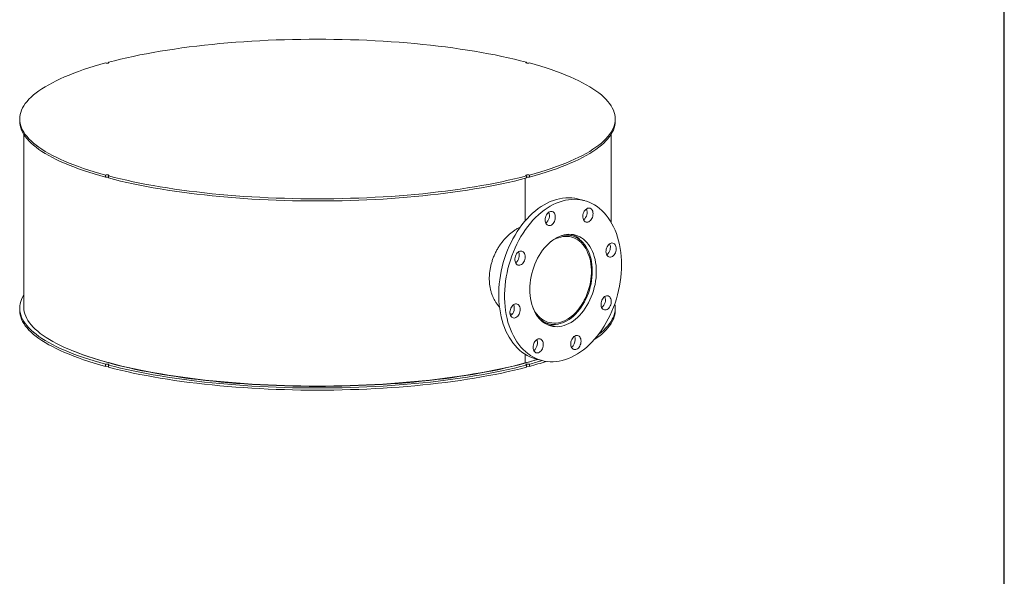
# Model space of a CAD drawing. Units: inches. Extents: x 0.5 to 10.5, y 0.5 to 7.9.
# Drawn here: x 6.8 to 10.5, y 2.6 to 4.7 of the extents above; entities that cross this region are included whole.
import ezdxf

# ---------------------------------------------------------------- set-up
doc = ezdxf.new("R2010")
doc.units = ezdxf.units.IN
doc.header["$MEASUREMENT"] = 0
doc.layers.add('FORMAT', color=7, linetype='Continuous')

msp = doc.modelspace()

# ---------------------------------------------------------------- linework, layer by layer
at = {"color": 7, "linetype": 'Continuous', "lineweight": 15}
for p, q in [((7.114788, 4.544027), (7.114788, 4.541078)), ((8.694691, 4.541078), (8.694691, 4.544027)), ((6.779739, 4.329431), (6.779739, 4.321332)), ((9.029739, 4.321332), (9.029739, 4.329431)), ((6.795364, 4.271273), (6.795364, 3.618138)), ((9.014114, 3.940196), (9.014114, 4.271273)), ((7.103739, 4.117794), (7.103739, 4.109695)), ((7.114788, 4.109464), (7.112336, 4.110132)), ((7.114788, 4.106735), (7.114788, 4.114834)), ((8.689186, 4.10529), (8.689186, 3.944305)), ((8.694691, 4.114834), (8.694691, 4.106735)), ((8.694691, 4.109464), (8.697143, 4.110132)), ((8.70574, 4.109695), (8.70574, 4.117794)), ((8.913687, 4.021352), (8.89159, 4.027272)), ((8.866247, 3.888477), (8.847512, 3.893496)), ((6.779739, 3.614947), (6.779739, 3.606848)), ((9.029739, 3.606848), (9.029739, 3.614947)), ((8.632312, 3.595278), (8.641131, 3.592915)), ((8.637978, 3.589786), (8.63344, 3.591235)), ((8.758555, 3.561456), (8.77729, 3.556437)), ((8.864138, 3.468907), (8.869255, 3.471294)), ((8.689186, 3.441409), (8.689186, 3.407976)), ((8.72985, 3.423562), (8.751947, 3.417642)), ((7.103739, 3.40331), (7.103739, 3.395211)), ((7.114788, 3.392251), (7.114788, 3.40035)), ((8.694691, 3.40035), (8.694691, 3.392251)), ((8.70574, 3.395211), (8.70574, 3.40331))]:
    msp.add_line(p, q, dxfattribs=at)
at = {"color": 7, "linetype": 'Continuous', "lineweight": 15, "flags": 128}
for points in [[(7.114788, 4.544027), (7.137359, 4.549828), (7.160524, 4.555457), (7.184264, 4.560913), (7.208561, 4.566189), (7.233396, 4.571282), (7.25875, 4.576189), (7.284603, 4.580904), (7.310936, 4.585425), (7.337727, 4.589749), (7.364957, 4.593871), (7.392604, 4.597789), (7.420646, 4.601499), (7.449063, 4.604999), (7.477832, 4.608287), (7.506931, 4.611358), (7.536337, 4.614212), (7.566029, 4.616846), (7.595982, 4.619257), (7.626173, 4.621445), (7.65658, 4.623406), (7.687179, 4.625141), (7.717946, 4.626647), (7.748857, 4.627923), (7.779889, 4.628969), (7.811017, 4.629783), (7.842217, 4.630365), (7.873466, 4.630714), (7.904739, 4.630831), (7.936013, 4.630714), (7.967262, 4.630365), (7.998462, 4.629783), (8.02959, 4.628969), (8.060622, 4.627923), (8.091533, 4.626647), (8.1223, 4.625141), (8.152899, 4.623406), (8.183306, 4.621445), (8.213497, 4.619257), (8.24345, 4.616846), (8.273141, 4.614212), (8.302548, 4.611358), (8.331647, 4.608287), (8.360416, 4.604999), (8.388833, 4.601499), (8.416875, 4.597789), (8.444522, 4.593871), (8.471752, 4.589749), (8.498543, 4.585425), (8.524876, 4.580904), (8.550729, 4.576189), (8.576083, 4.571282), (8.600918, 4.566189), (8.625214, 4.560913), (8.648955, 4.555457), (8.672119, 4.549828), (8.694691, 4.544027)], [(7.103739, 4.117794), (7.082089, 4.123841), (7.061075, 4.130047), (7.040714, 4.136407), (7.021019, 4.142917), (7.002008, 4.14957), (6.983695, 4.156363), (6.966094, 4.163289), (6.949218, 4.170344), (6.93308, 4.177522), (6.917694, 4.184817), (6.90307, 4.192224), (6.88922, 4.199737), (6.876156, 4.20735), (6.863886, 4.215057), (6.852421, 4.222853), (6.84177, 4.230732), (6.831939, 4.238686), (6.822938, 4.246711), (6.814773, 4.2548), (6.807451, 4.262946), (6.800977, 4.271144), (6.795355, 4.279386), (6.790592, 4.287668), (6.786689, 4.295982), (6.78365, 4.304321), (6.781478, 4.31268), (6.780174, 4.321052), (6.779739, 4.329431), (6.780174, 4.337809), (6.781478, 4.346181), (6.78365, 4.35454), (6.786689, 4.36288), (6.790592, 4.371193), (6.795355, 4.379475), (6.800977, 4.387717), (6.807451, 4.395915), (6.814773, 4.404062), (6.822938, 4.41215), (6.831939, 4.420175), (6.84177, 4.42813), (6.852421, 4.436008), (6.863886, 4.443804), (6.876156, 4.451511), (6.88922, 4.459124), (6.90307, 4.466637), (6.917694, 4.474044), (6.93308, 4.481339), (6.949218, 4.488517), (6.966094, 4.495572), (6.983695, 4.502498), (7.002008, 4.509291), (7.021019, 4.515944), (7.040714, 4.522454), (7.061075, 4.528814), (7.082089, 4.53502), (7.103739, 4.541067)], [(7.114788, 4.544027), (7.116334, 4.543432), (7.117028, 4.542731), (7.116788, 4.542008), (7.115642, 4.541351), (7.113728, 4.540838), (7.111275, 4.540531), (7.108578, 4.540467), (7.105962, 4.540653), (7.103739, 4.541067)], [(8.694691, 4.544027), (8.693145, 4.543432), (8.69245, 4.542731), (8.692691, 4.542008), (8.693837, 4.541351), (8.695751, 4.540838), (8.698204, 4.540531), (8.7009, 4.540467), (8.703517, 4.540653), (8.70574, 4.541067)], [(8.70574, 4.541067), (8.727389, 4.53502), (8.748403, 4.528814), (8.768765, 4.522454), (8.788459, 4.515944), (8.80747, 4.509291), (8.825784, 4.502498), (8.843385, 4.495572), (8.860261, 4.488517), (8.876399, 4.481339), (8.891785, 4.474044), (8.906409, 4.466637), (8.920258, 4.459124), (8.933323, 4.451511), (8.945592, 4.443804), (8.957058, 4.436008), (8.967709, 4.42813), (8.977539, 4.420175), (8.986541, 4.41215), (8.994705, 4.404062), (9.002028, 4.395915), (9.008502, 4.387717), (9.014124, 4.379475), (9.018887, 4.371193), (9.02279, 4.36288), (9.025829, 4.35454), (9.028001, 4.346181), (9.029305, 4.337809), (9.029739, 4.329431), (9.029305, 4.321052), (9.028001, 4.31268), (9.025829, 4.304321), (9.02279, 4.295982), (9.018887, 4.287668), (9.014124, 4.279386), (9.008502, 4.271144), (9.002028, 4.262946), (8.994705, 4.2548), (8.986541, 4.246711), (8.977539, 4.238686), (8.967709, 4.230732), (8.957058, 4.222853), (8.945592, 4.215057), (8.933323, 4.20735), (8.920258, 4.199737), (8.906409, 4.192224), (8.891785, 4.184817), (8.876399, 4.177522), (8.860261, 4.170344), (8.843385, 4.163289), (8.825784, 4.156363), (8.80747, 4.14957), (8.788459, 4.142917), (8.768765, 4.136407), (8.748403, 4.130047), (8.727389, 4.123841), (8.70574, 4.117794)], [(7.103739, 4.109695), (7.082089, 4.115742), (7.061075, 4.121948), (7.040714, 4.128308), (7.021019, 4.134818), (7.002008, 4.141471), (6.983695, 4.148264), (6.966094, 4.15519), (6.949218, 4.162245), (6.93308, 4.169423), (6.917694, 4.176718), (6.90307, 4.184125), (6.88922, 4.191638), (6.876156, 4.199251), (6.863886, 4.206958), (6.852421, 4.214754), (6.84177, 4.222633), (6.831939, 4.230587), (6.822938, 4.238612), (6.814773, 4.246701), (6.807451, 4.254847), (6.800977, 4.263045), (6.795355, 4.271287), (6.790592, 4.279569), (6.786689, 4.287883), (6.78365, 4.296222), (6.781478, 4.304581), (6.780174, 4.312953), (6.779739, 4.321332)], [(9.029739, 4.321332), (9.029305, 4.312953), (9.028001, 4.304581), (9.025829, 4.296222), (9.02279, 4.287883), (9.018887, 4.279569), (9.014124, 4.271287), (9.008502, 4.263045), (9.002028, 4.254847), (8.994705, 4.246701), (8.986541, 4.238612), (8.977539, 4.230587), (8.967709, 4.222633), (8.957058, 4.214754), (8.945592, 4.206958), (8.933323, 4.199251), (8.920258, 4.191638), (8.906409, 4.184125), (8.891785, 4.176718), (8.876399, 4.169423), (8.860261, 4.162245), (8.843385, 4.15519), (8.825784, 4.148264), (8.80747, 4.141471), (8.788459, 4.134818), (8.768765, 4.128308), (8.748403, 4.121948), (8.727389, 4.115742), (8.70574, 4.109695)], [(7.103739, 4.117794), (7.105962, 4.118208), (7.108578, 4.118394), (7.111275, 4.11833), (7.113728, 4.118023), (7.115642, 4.11751), (7.116788, 4.116853), (7.117028, 4.11613), (7.116334, 4.115429), (7.114788, 4.114834)], [(8.694691, 4.114834), (8.672119, 4.109034), (8.648955, 4.103404), (8.625214, 4.097948), (8.600918, 4.092672), (8.576083, 4.087579), (8.550729, 4.082673), (8.524876, 4.077957), (8.498543, 4.073436), (8.471752, 4.069112), (8.444522, 4.06499), (8.416875, 4.061072), (8.388833, 4.057362), (8.360416, 4.053862), (8.331647, 4.050575), (8.302548, 4.047503), (8.273141, 4.044649), (8.24345, 4.042016), (8.213497, 4.039604), (8.183306, 4.037417), (8.152899, 4.035455), (8.1223, 4.03372), (8.091533, 4.032214), (8.060622, 4.030938), (8.02959, 4.029892), (7.998462, 4.029078), (7.967262, 4.028496), (7.936013, 4.028147), (7.904739, 4.028031), (7.873466, 4.028147), (7.842217, 4.028496), (7.811017, 4.029078), (7.779889, 4.029892), (7.748857, 4.030938), (7.717946, 4.032214), (7.687179, 4.03372), (7.65658, 4.035455), (7.626173, 4.037417), (7.595982, 4.039604), (7.566029, 4.042016), (7.536337, 4.044649), (7.506931, 4.047503), (7.477832, 4.050575), (7.449063, 4.053862), (7.420646, 4.057362), (7.392604, 4.061072), (7.364957, 4.06499), (7.337727, 4.069112), (7.310936, 4.073436), (7.284603, 4.077957), (7.25875, 4.082673), (7.233396, 4.087579), (7.208561, 4.092672), (7.184264, 4.097948), (7.160524, 4.103404), (7.137359, 4.109034), (7.114788, 4.114834)], [(8.694691, 4.106735), (8.672119, 4.100935), (8.648955, 4.095305), (8.625214, 4.08985), (8.600918, 4.084573), (8.576083, 4.07948), (8.550729, 4.074574), (8.524876, 4.069858), (8.498543, 4.065337), (8.471752, 4.061013), (8.444522, 4.056891), (8.416875, 4.052973), (8.388833, 4.049263), (8.360416, 4.045763), (8.331647, 4.042476), (8.302548, 4.039404), (8.273141, 4.03655), (8.24345, 4.033917), (8.213497, 4.031505), (8.183306, 4.029318), (8.152899, 4.027356), (8.1223, 4.025621), (8.091533, 4.024115), (8.060622, 4.022839), (8.02959, 4.021793), (7.998462, 4.020979), (7.967262, 4.020397), (7.936013, 4.020048), (7.904739, 4.019932), (7.873466, 4.020048), (7.842217, 4.020397), (7.811017, 4.020979), (7.779889, 4.021793), (7.748857, 4.022839), (7.717946, 4.024115), (7.687179, 4.025621), (7.65658, 4.027356), (7.626173, 4.029318), (7.595982, 4.031505), (7.566029, 4.033917), (7.536337, 4.03655), (7.506931, 4.039404), (7.477832, 4.042476), (7.449063, 4.045763), (7.420646, 4.049263), (7.392604, 4.052973), (7.364957, 4.056891), (7.337727, 4.061013), (7.310936, 4.065337), (7.284603, 4.069858), (7.25875, 4.074574), (7.233396, 4.07948), (7.208561, 4.084573), (7.184264, 4.08985), (7.160524, 4.095305), (7.137359, 4.100935), (7.114788, 4.106735)], [(8.694691, 4.114834), (8.693145, 4.115429), (8.69245, 4.11613), (8.692691, 4.116853), (8.693837, 4.11751), (8.695751, 4.118023), (8.698204, 4.11833), (8.7009, 4.118394), (8.703517, 4.118208), (8.70574, 4.117794)], [(8.72985, 3.423562), (8.728183, 3.424019), (8.717481, 3.427476), (8.707038, 3.431763), (8.696884, 3.436869), (8.687047, 3.442779), (8.677555, 3.449477), (8.668435, 3.456944), (8.65971, 3.465159), (8.651407, 3.474099), (8.643548, 3.48374), (8.636155, 3.494054), (8.629248, 3.505014), (8.622847, 3.516588), (8.616969, 3.528743), (8.611632, 3.541447), (8.60685, 3.554664), (8.602635, 3.568356), (8.599001, 3.582487), (8.595957, 3.597015), (8.593512, 3.611902), (8.591671, 3.627105), (8.590442, 3.642582), (8.589826, 3.65829), (8.589826, 3.674185), (8.590442, 3.690222), (8.591671, 3.706358), (8.593512, 3.722547), (8.595957, 3.738744), (8.599001, 3.754904), (8.602635, 3.770981), (8.60685, 3.786932), (8.611632, 3.802711), (8.616969, 3.818275), (8.622847, 3.83358), (8.629248, 3.848583), (8.636155, 3.863243), (8.643548, 3.877519), (8.651407, 3.891372), (8.65971, 3.904761), (8.668435, 3.917651), (8.677555, 3.930005), (8.687047, 3.941788), (8.696884, 3.952969), (8.707038, 3.963515), (8.717481, 3.973398), (8.728183, 3.98259), (8.739116, 3.991064), (8.750248, 3.998799), (8.761549, 4.005771), (8.772987, 4.011962), (8.78453, 4.017355), (8.796147, 4.021933), (8.807803, 4.025685), (8.819468, 4.028601), (8.831109, 4.030671), (8.842692, 4.031891), (8.854187, 4.032256), (8.86556, 4.031766), (8.876781, 4.030422), (8.887817, 4.028228), (8.89159, 4.027272)], [(9.053788, 3.778697), (9.05348, 3.762726), (9.052557, 3.746633), (9.051022, 3.730465), (9.048878, 3.714267), (9.046132, 3.698083), (9.042792, 3.681958), (9.038866, 3.665939), (9.034366, 3.650068), (9.029305, 3.634391), (9.023695, 3.618952), (9.017554, 3.603792), (9.010898, 3.588955), (9.003745, 3.574482), (8.996117, 3.560413), (8.988032, 3.546787), (8.979516, 3.533643), (8.97059, 3.521017), (8.961281, 3.508944), (8.951613, 3.497458), (8.941614, 3.486591), (8.931312, 3.476373), (8.920736, 3.466832), (8.909914, 3.457996), (8.898878, 3.449888), (8.887657, 3.442532), (8.876284, 3.435948), (8.864789, 3.430155), (8.853206, 3.425167), (8.841565, 3.421001), (8.8299, 3.417666), (8.818244, 3.415172), (8.806628, 3.413526), (8.795084, 3.412734), (8.783646, 3.412796), (8.772346, 3.413713), (8.761213, 3.415483), (8.75028, 3.418099), (8.739578, 3.421556), (8.729135, 3.425843), (8.718981, 3.430949), (8.709144, 3.436859), (8.699652, 3.443557), (8.690532, 3.451023), (8.681807, 3.459239), (8.673504, 3.468179), (8.665645, 3.47782), (8.658252, 3.488134), (8.651345, 3.499094), (8.644944, 3.510667), (8.639067, 3.522823), (8.633729, 3.535527), (8.628947, 3.548744), (8.624733, 3.562436), (8.621098, 3.576567), (8.618054, 3.591095), (8.615609, 3.605982), (8.613769, 3.621185), (8.612539, 3.636662), (8.611923, 3.65237), (8.611923, 3.668264), (8.612539, 3.684302), (8.613769, 3.700438), (8.615609, 3.716627), (8.618054, 3.732824), (8.621098, 3.748984), (8.624733, 3.765061), (8.628947, 3.781012), (8.633729, 3.796791), (8.639067, 3.812355), (8.644944, 3.82766), (8.651345, 3.842663), (8.658252, 3.857323), (8.665645, 3.871599), (8.673504, 3.885452), (8.681807, 3.898841), (8.690532, 3.911731), (8.699652, 3.924085), (8.709144, 3.935868), (8.718981, 3.947049), (8.729135, 3.957595), (8.739578, 3.967478), (8.75028, 3.97667), (8.761213, 3.985144), (8.772346, 3.992879), (8.783646, 3.999851), (8.795084, 4.006042), (8.806628, 4.011435), (8.818244, 4.016013), (8.8299, 4.019765), (8.841565, 4.022681), (8.853206, 4.024751), (8.864789, 4.025971), (8.876284, 4.026336), (8.887657, 4.025846), (8.898878, 4.024502), (8.909914, 4.022308), (8.920736, 4.019271), (8.931312, 4.015397), (8.941614, 4.010699), (8.951613, 4.005189), (8.961281, 3.998883), (8.97059, 3.991799), (8.979516, 3.983955), (8.988032, 3.975374), (8.996117, 3.96608), (9.003745, 3.956099), (9.010898, 3.945459), (9.017554, 3.934188), (9.023695, 3.922319), (9.029305, 3.909885), (9.034366, 3.89692), (9.038866, 3.883461), (9.042792, 3.869545), (9.046132, 3.85521), (9.048878, 3.840498), (9.051022, 3.825448), (9.052557, 3.810102), (9.05348, 3.794504), (9.053788, 3.778697)], [(8.913058, 3.981251), (8.915719, 3.984991), (8.918734, 3.988129), (8.922005, 3.990566), (8.925429, 3.992222), (8.928895, 3.993044), (8.93229, 3.993007), (8.935508, 3.99211), (8.938443, 3.990384), (8.941001, 3.987883), (8.943101, 3.984688), (8.944675, 3.980901), (8.945672, 3.976645), (8.94606, 3.972056), (8.945827, 3.967281), (8.94498, 3.962474), (8.943546, 3.95779), (8.941572, 3.953379), (8.939121, 3.949383), (8.936272, 3.94593), (8.933116, 3.943131), (8.929754, 3.941076), (8.926296, 3.939832), (8.922851, 3.939438), (8.919531, 3.939907), (8.916443, 3.941224), (8.913685, 3.943346), (8.911346, 3.946205), (8.909502, 3.94971), (8.908212, 3.953748), (8.907516, 3.958189), (8.907439, 3.96289), (8.907981, 3.9677), (8.909126, 3.972464), (8.910836, 3.97703), (8.913058, 3.981251)], [(8.764869, 3.948488), (8.76518, 3.953275), (8.766102, 3.958075), (8.767606, 3.962733), (8.769644, 3.9671), (8.772149, 3.971035), (8.775042, 3.974412), (8.77823, 3.977122), (8.781609, 3.979078), (8.785072, 3.980218), (8.788507, 3.980504), (8.791803, 3.979928), (8.794856, 3.978507), (8.797566, 3.976289), (8.799847, 3.973343), (8.801625, 3.969765), (8.802843, 3.96567), (8.803461, 3.961188), (8.803461, 3.956465), (8.802843, 3.951653), (8.801625, 3.946904), (8.799847, 3.942374), (8.797566, 3.938206), (8.794856, 3.934535), (8.791803, 3.931479), (8.788507, 3.929137), (8.785072, 3.927582), (8.781609, 3.926867), (8.77823, 3.927012), (8.775042, 3.928014), (8.772149, 3.929841), (8.769644, 3.932434), (8.767606, 3.935709), (8.766102, 3.939561), (8.76518, 3.943867), (8.764869, 3.948488)], [(8.958494, 3.753167), (8.958188, 3.74114), (8.957271, 3.729008), (8.955748, 3.716829), (8.953626, 3.704664), (8.950915, 3.69257), (8.947629, 3.680608), (8.943783, 3.668835), (8.939397, 3.657309), (8.934492, 3.646086), (8.929091, 3.635221), (8.923222, 3.624766), (8.916912, 3.614773), (8.910192, 3.60529), (8.903095, 3.596363), (8.895656, 3.588036), (8.88791, 3.58035), (8.879897, 3.573342), (8.871653, 3.567046), (8.863221, 3.561492), (8.854641, 3.556708), (8.845954, 3.552717), (8.837203, 3.549539), (8.828431, 3.547189), (8.81968, 3.545678), (8.810993, 3.545015), (8.802413, 3.545201), (8.793981, 3.546236), (8.785738, 3.548116), (8.777724, 3.55083), (8.769978, 3.554366), (8.762539, 3.558707), (8.755442, 3.563831), (8.748723, 3.569713), (8.742412, 3.576325), (8.736543, 3.583635), (8.731142, 3.591606), (8.726237, 3.600201), (8.721851, 3.609377), (8.718005, 3.619089), (8.714719, 3.629291), (8.712008, 3.639932), (8.709886, 3.65096), (8.708363, 3.662323), (8.707446, 3.673964), (8.70714, 3.685827), (8.707446, 3.697854), (8.708363, 3.709986), (8.709886, 3.722165), (8.712008, 3.73433), (8.714719, 3.746424), (8.718005, 3.758386), (8.721851, 3.770159), (8.726237, 3.781685), (8.731142, 3.792908), (8.736543, 3.803773), (8.742412, 3.814228), (8.748723, 3.824221), (8.755442, 3.833704), (8.762539, 3.842631), (8.769978, 3.850957), (8.777724, 3.858644), (8.785738, 3.865652), (8.793981, 3.871948), (8.802413, 3.877502), (8.810993, 3.882286), (8.81968, 3.886276), (8.828431, 3.889455), (8.837203, 3.891805), (8.845954, 3.893315), (8.854641, 3.893979), (8.863221, 3.893793), (8.871653, 3.892758), (8.879897, 3.890878), (8.88791, 3.888164), (8.895656, 3.884628), (8.903095, 3.880287), (8.910192, 3.875163), (8.916912, 3.869281), (8.923222, 3.862669), (8.929091, 3.855359), (8.934492, 3.847387), (8.939397, 3.838793), (8.943783, 3.829617), (8.947629, 3.819905), (8.950915, 3.809703), (8.953626, 3.799062), (8.955748, 3.788034), (8.957271, 3.776671), (8.958188, 3.76503), (8.958494, 3.753167)], [(8.71999, 3.613839), (8.722923, 3.608168), (8.727831, 3.599993), (8.733228, 3.592457), (8.739088, 3.585599), (8.745378, 3.579455), (8.752067, 3.574056), (8.759118, 3.56943), (8.766497, 3.565603), (8.774164, 3.562593), (8.782079, 3.560417), (8.790201, 3.559085), (8.798487, 3.558605), (8.806895, 3.55898), (8.81538, 3.560207), (8.823899, 3.562279), (8.832406, 3.565187), (8.840859, 3.568915), (8.849211, 3.573443), (8.857421, 3.578748), (8.865444, 3.584802), (8.87324, 3.591574), (8.880768, 3.599029), (8.887988, 3.607126), (8.894862, 3.615826), (8.901356, 3.625081), (8.907435, 3.634843), (8.913067, 3.645063), (8.918223, 3.655686), (8.922876, 3.666657), (8.927002, 3.677919), (8.93058, 3.689413), (8.93359, 3.70108), (8.936017, 3.712858), (8.937849, 3.724686), (8.939075, 3.736502), (8.93969, 3.748245), (8.93969, 3.759854), (8.939075, 3.771268), (8.937849, 3.782427), (8.936017, 3.793273), (8.93359, 3.803751), (8.93058, 3.813804), (8.927002, 3.823382), (8.922876, 3.832433), (8.918223, 3.840911), (8.913067, 3.848771), (8.907435, 3.855973), (8.901356, 3.862478), (8.894862, 3.868254), (8.887988, 3.873269), (8.880768, 3.877498), (8.87324, 3.880919), (8.865444, 3.883514), (8.857421, 3.885269), (8.849211, 3.886175), (8.840859, 3.886228), (8.832406, 3.885427), (8.823899, 3.883776), (8.81538, 3.881284), (8.806895, 3.877964), (8.798487, 3.873834), (8.790201, 3.868914), (8.787924, 3.867409)], [(8.744805, 3.57368), (8.748936, 3.570381), (8.756062, 3.565549), (8.763524, 3.561516), (8.771281, 3.558303), (8.779297, 3.555927), (8.787528, 3.554399), (8.795935, 3.553728), (8.804472, 3.553917), (8.813098, 3.554964), (8.821769, 3.556865), (8.830439, 3.55961), (8.839065, 3.563184), (8.847602, 3.567571), (8.856009, 3.572746), (8.86424, 3.578684), (8.872256, 3.585355), (8.880014, 3.592725), (8.887475, 3.600756), (8.894601, 3.609406), (8.901356, 3.618633), (8.907706, 3.628389), (8.913618, 3.638625), (8.919061, 3.649287), (8.924009, 3.660323), (8.928436, 3.671675), (8.93232, 3.683286), (8.93564, 3.695096), (8.93838, 3.707046), (8.940525, 3.719074), (8.942065, 3.73112), (8.942993, 3.743121), (8.943303, 3.755017), (8.942993, 3.766747), (8.942065, 3.778252), (8.940525, 3.789472), (8.93838, 3.800351), (8.93564, 3.810833), (8.93232, 3.820864), (8.928436, 3.830394), (8.924009, 3.839374), (8.919061, 3.847758), (8.913618, 3.855504), (8.907706, 3.862572), (8.901356, 3.868925), (8.894601, 3.874533), (8.887475, 3.879365), (8.880014, 3.883398), (8.872256, 3.886611), (8.86424, 3.888987), (8.856009, 3.890515), (8.847602, 3.891186), (8.839065, 3.890997), (8.830439, 3.88995), (8.829493, 3.889783)], [(9.014242, 3.860683), (9.017695, 3.861184), (9.021036, 3.860823), (9.024159, 3.85961), (9.026964, 3.857586), (9.029359, 3.854814), (9.031269, 3.851384), (9.032631, 3.847406), (9.033402, 3.843008), (9.033558, 3.838331), (9.033093, 3.833526), (9.032021, 3.828748), (9.030379, 3.824149), (9.028218, 3.819877), (9.025607, 3.81607), (9.022631, 3.812851), (9.019386, 3.810322), (9.015976, 3.808565), (9.012509, 3.807636), (9.009099, 3.807565), (9.005853, 3.808356), (9.002878, 3.809981), (9.000267, 3.812389), (8.998106, 3.815502), (8.996463, 3.819221), (8.995392, 3.823426), (8.994927, 3.827982), (8.995082, 3.832741), (8.995854, 3.837553), (8.997216, 3.842261), (8.999126, 3.846714), (9.001521, 3.850769), (9.004325, 3.854297), (9.007449, 3.857183), (9.01079, 3.859334), (9.014242, 3.860683)], [(8.656484, 3.781585), (8.654262, 3.784615), (8.652552, 3.788264), (8.651407, 3.792416), (8.650864, 3.796935), (8.650942, 3.801678), (8.651638, 3.806491), (8.652928, 3.81122), (8.654772, 3.815713), (8.657111, 3.819826), (8.659869, 3.823426), (8.662957, 3.826397), (8.666277, 3.828645), (8.669722, 3.830097), (8.67318, 3.830706), (8.676542, 3.830452), (8.679698, 3.829345), (8.682547, 3.827418), (8.684998, 3.824735), (8.686972, 3.821382), (8.688406, 3.817466), (8.689253, 3.813113), (8.689486, 3.808463), (8.689098, 3.803666), (8.688101, 3.798875), (8.686527, 3.794246), (8.684427, 3.789925), (8.681869, 3.786053), (8.678934, 3.782754), (8.675716, 3.780134), (8.67232, 3.778277), (8.668855, 3.777243), (8.665431, 3.777064), (8.66216, 3.777747), (8.659145, 3.779271), (8.656484, 3.781585)], [(6.795364, 3.665005), (6.795355, 3.664991), (6.790592, 3.656709), (6.786689, 3.648396), (6.78365, 3.640056), (6.781478, 3.631697), (6.780174, 3.623325), (6.779739, 3.614947), (6.780174, 3.606568), (6.781478, 3.598196), (6.78365, 3.589837), (6.786689, 3.581498), (6.790592, 3.573184), (6.795355, 3.564903), (6.800977, 3.55666), (6.807451, 3.548462), (6.814773, 3.540316), (6.822938, 3.532227), (6.831939, 3.524202), (6.84177, 3.516248), (6.852421, 3.50837), (6.863886, 3.500574), (6.876156, 3.492866), (6.88922, 3.485253), (6.90307, 3.47774), (6.917694, 3.470333), (6.93308, 3.463038), (6.949218, 3.45586), (6.966094, 3.448805), (6.983695, 3.441879), (7.002008, 3.435087), (7.021019, 3.428433), (7.040714, 3.421924), (7.061075, 3.415563), (7.082089, 3.409357), (7.103739, 3.40331)], [(9.00915, 3.657409), (9.011372, 3.654379), (9.013083, 3.65073), (9.014227, 3.646578), (9.01477, 3.642059), (9.014692, 3.637316), (9.013997, 3.632503), (9.012706, 3.627774), (9.010862, 3.623281), (9.008523, 3.619168), (9.005765, 3.615568), (9.002677, 3.612596), (8.999357, 3.610349), (8.995912, 3.608897), (8.992454, 3.608288), (8.989093, 3.608542), (8.985937, 3.609649), (8.983087, 3.611576), (8.980636, 3.614259), (8.978662, 3.617612), (8.977229, 3.621528), (8.976382, 3.625881), (8.976148, 3.630531), (8.976537, 3.635328), (8.977533, 3.640118), (8.979107, 3.644748), (8.981207, 3.649069), (8.983766, 3.65294), (8.986701, 3.65624), (8.989918, 3.65886), (8.993314, 3.660717), (8.996779, 3.661751), (9.000203, 3.66193), (9.003475, 3.661246), (9.006489, 3.659723), (9.00915, 3.657409)], [(8.689186, 3.407976), (8.666879, 3.402165), (8.643972, 3.396524), (8.620483, 3.391057), (8.596432, 3.385769), (8.571836, 3.380663), (8.546716, 3.375745), (8.521091, 3.371017), (8.494981, 3.366483), (8.468406, 3.362147), (8.441388, 3.358013), (8.413949, 3.354083), (8.386108, 3.350362), (8.357889, 3.34685), (8.329313, 3.343552), (8.300404, 3.34047), (8.271183, 3.337607), (8.241674, 3.334964), (8.2119, 3.332544), (8.181884, 3.330348), (8.151651, 3.328379), (8.121223, 3.326638), (8.090625, 3.325126), (8.05988, 3.323845), (8.029014, 3.322795), (7.99805, 3.321978), (7.967012, 3.321393), (7.935925, 3.321042), (7.904814, 3.320924), (7.873703, 3.321041), (7.842616, 3.321391), (7.811578, 3.321974), (7.780614, 3.322791), (7.749747, 3.323839), (7.719002, 3.32512), (7.688403, 3.32663), (7.657974, 3.32837), (7.627739, 3.330338), (7.597723, 3.332533), (7.567947, 3.334952), (7.538437, 3.337594), (7.509215, 3.340456), (7.480304, 3.343537), (7.451726, 3.346834), (7.423506, 3.350344), (7.395663, 3.354065), (7.368221, 3.357994), (7.341202, 3.362127), (7.314625, 3.366462), (7.288513, 3.370994), (7.262885, 3.375722), (7.237762, 3.380639), (7.213164, 3.385744), (7.18911, 3.391031), (7.165619, 3.396497), (7.142709, 3.402138), (7.120399, 3.407948), (7.098705, 3.413924), (7.077646, 3.42006), (7.057237, 3.426352), (7.037495, 3.432795), (7.018435, 3.439384), (7.000072, 3.446113), (6.982421, 3.452978), (6.965496, 3.459972), (6.949309, 3.467091), (6.933874, 3.474329), (6.919202, 3.48168), (6.905306, 3.489138), (6.892196, 3.496698), (6.879882, 3.504353), (6.868375, 3.512098), (6.857682, 3.519926), (6.847814, 3.527831), (6.838777, 3.535808), (6.830578, 3.543849), (6.823224, 3.551949), (6.816721, 3.560101), (6.811074, 3.568298), (6.806287, 3.576535), (6.802364, 3.584804), (6.799308, 3.593099), (6.797122, 3.601415), (6.795807, 3.609743), (6.795364, 3.618078), (6.795364, 3.618138)], [(8.651392, 3.578311), (8.647939, 3.57781), (8.644598, 3.578171), (8.641475, 3.579384), (8.638671, 3.581408), (8.636275, 3.58418), (8.634366, 3.58761), (8.633003, 3.591588), (8.632232, 3.595986), (8.632076, 3.600663), (8.632542, 3.605467), (8.633613, 3.610246), (8.635255, 3.614845), (8.637417, 3.619117), (8.640027, 3.622924), (8.643003, 3.626143), (8.646248, 3.628672), (8.649659, 3.630429), (8.653125, 3.631358), (8.656536, 3.631428), (8.659781, 3.630638), (8.662757, 3.629013), (8.665367, 3.626605), (8.667528, 3.623492), (8.669171, 3.619773), (8.670242, 3.615568), (8.670707, 3.611012), (8.670552, 3.606252), (8.66978, 3.601441), (8.668418, 3.596733), (8.666509, 3.59228), (8.664113, 3.588225), (8.661309, 3.584697), (8.658186, 3.581811), (8.654844, 3.57966), (8.651392, 3.578311)], [(8.966006, 3.514941), (8.967709, 3.516248), (8.977539, 3.524202), (8.986541, 3.532227), (8.994705, 3.540316), (9.002028, 3.548462), (9.008502, 3.55666), (9.014124, 3.564903), (9.018887, 3.573184), (9.02279, 3.581498), (9.025829, 3.589837), (9.028001, 3.598196), (9.029305, 3.606568), (9.029739, 3.614947), (9.029305, 3.623325), (9.028137, 3.631029)], [(6.779739, 3.606848), (6.780174, 3.598469), (6.781478, 3.590097), (6.78365, 3.581738), (6.786689, 3.573399), (6.790592, 3.565085), (6.795355, 3.556804), (6.800977, 3.548561), (6.807451, 3.540363), (6.814773, 3.532217), (6.822938, 3.524128), (6.831939, 3.516103), (6.84177, 3.508149), (6.852421, 3.500271), (6.863886, 3.492475), (6.876156, 3.484767), (6.88922, 3.477154), (6.90307, 3.469641), (6.917694, 3.462234), (6.93308, 3.454939), (6.949218, 3.447761), (6.966094, 3.440707), (6.983695, 3.43378), (7.002008, 3.426988), (7.021019, 3.420334), (7.040714, 3.413825), (7.061075, 3.407464), (7.082089, 3.401258), (7.103739, 3.395211)], [(8.949459, 3.495034), (8.957058, 3.500271), (8.967709, 3.508149), (8.977539, 3.516103), (8.986541, 3.524128), (8.994705, 3.532217), (9.002028, 3.540363), (9.008502, 3.548561), (9.014124, 3.556804), (9.018887, 3.565085), (9.02279, 3.573399), (9.025829, 3.581738), (9.028001, 3.590097), (9.029305, 3.598469), (9.029739, 3.606848)], [(8.752576, 3.457743), (8.749915, 3.454003), (8.746901, 3.450865), (8.743629, 3.448428), (8.740205, 3.446772), (8.73674, 3.44595), (8.733344, 3.445987), (8.730127, 3.446884), (8.727192, 3.44861), (8.724633, 3.451111), (8.722533, 3.454306), (8.720959, 3.458093), (8.719962, 3.462349), (8.719574, 3.466938), (8.719808, 3.471713), (8.720655, 3.47652), (8.722088, 3.481204), (8.724062, 3.485615), (8.726513, 3.489611), (8.729363, 3.493064), (8.732519, 3.495863), (8.73588, 3.497918), (8.739338, 3.499162), (8.742783, 3.499556), (8.746103, 3.499087), (8.749191, 3.49777), (8.751949, 3.495648), (8.754288, 3.492788), (8.756132, 3.489284), (8.757423, 3.485246), (8.758118, 3.480805), (8.758196, 3.476104), (8.757653, 3.471294), (8.756509, 3.46653), (8.754798, 3.461963), (8.752576, 3.457743)], [(8.900765, 3.490506), (8.900454, 3.485719), (8.899532, 3.480919), (8.898028, 3.476261), (8.89599, 3.471894), (8.893485, 3.467959), (8.890592, 3.464582), (8.887405, 3.461872), (8.884025, 3.459916), (8.880562, 3.458776), (8.877127, 3.45849), (8.873831, 3.459066), (8.870778, 3.460486), (8.868068, 3.462705), (8.865788, 3.465651), (8.86401, 3.469229), (8.862792, 3.473324), (8.862173, 3.477806), (8.862173, 3.482528), (8.862792, 3.487341), (8.86401, 3.492089), (8.865788, 3.49662), (8.868068, 3.500788), (8.870778, 3.504459), (8.873831, 3.507514), (8.877127, 3.509857), (8.880562, 3.511411), (8.884025, 3.512127), (8.887405, 3.511982), (8.890592, 3.510979), (8.893485, 3.509153), (8.89599, 3.50656), (8.898028, 3.503285), (8.899532, 3.499433), (8.900454, 3.495127), (8.900765, 3.490506)], [(6.980105, 3.45391), (6.987764, 3.450797), (7.005308, 3.443971), (7.023561, 3.43728), (7.042506, 3.430729), (7.06213, 3.424323), (7.082417, 3.418066), (7.103351, 3.411965), (7.124916, 3.406023), (7.147093, 3.400246), (7.169867, 3.394638), (7.19322, 3.389202), (7.217131, 3.383945), (7.241584, 3.378869), (7.266559, 3.373979), (7.292036, 3.369279), (7.317995, 3.364772), (7.344415, 3.360461), (7.371276, 3.356351), (7.398557, 3.352445), (7.426236, 3.348744), (7.454292, 3.345254), (7.482702, 3.341975), (7.511444, 3.338911), (7.540495, 3.336065), (7.569833, 3.333438), (7.599435, 3.331032), (7.629277, 3.32885), (7.659335, 3.326892), (7.689587, 3.325162), (7.720007, 3.323659), (7.750573, 3.322386), (7.781261, 3.321342), (7.812045, 3.32053), (7.842903, 3.319949), (7.873809, 3.319601), (7.904739, 3.319484), (7.93567, 3.319601), (7.966576, 3.319949), (7.997434, 3.32053), (8.028218, 3.321342), (8.058905, 3.322386), (8.089472, 3.323659), (8.119892, 3.325162), (8.150144, 3.326892), (8.180202, 3.32885), (8.210044, 3.331032), (8.239646, 3.333438), (8.268984, 3.336065), (8.298035, 3.338911), (8.326777, 3.341975), (8.355187, 3.345254), (8.383243, 3.348744), (8.410922, 3.352445), (8.438203, 3.356351), (8.465064, 3.360461), (8.491484, 3.364772), (8.517443, 3.369279), (8.54292, 3.373979), (8.567894, 3.378869), (8.592347, 3.383945), (8.616259, 3.389202), (8.639611, 3.394638), (8.662385, 3.400246), (8.684563, 3.406023), (8.706128, 3.411965), (8.727062, 3.418066), (8.737971, 3.421387)], [(7.114788, 3.40035), (7.116334, 3.400945), (7.117028, 3.401646), (7.116788, 3.402369), (7.115642, 3.403026), (7.113728, 3.403539), (7.111275, 3.403846), (7.108578, 3.40391), (7.105962, 3.403724), (7.103739, 3.40331)], [(7.114788, 3.40035), (7.137359, 3.39455), (7.160524, 3.38892), (7.184264, 3.383465), (7.208561, 3.378188), (7.233396, 3.373095), (7.25875, 3.368189), (7.284603, 3.363473), (7.310936, 3.358952), (7.337727, 3.354628), (7.364957, 3.350506), (7.392604, 3.346588), (7.420646, 3.342878), (7.449063, 3.339378), (7.477832, 3.336091), (7.506931, 3.333019), (7.536337, 3.330165), (7.566029, 3.327532), (7.595982, 3.32512), (7.626173, 3.322933), (7.65658, 3.320971), (7.687179, 3.319237), (7.717946, 3.317731), (7.748857, 3.316454), (7.779889, 3.315409), (7.811017, 3.314595), (7.842217, 3.314013), (7.873466, 3.313663), (7.904739, 3.313547), (7.936013, 3.313663), (7.967262, 3.314013), (7.998462, 3.314595), (8.02959, 3.315409), (8.060622, 3.316454), (8.091533, 3.317731), (8.1223, 3.319237), (8.152899, 3.320971), (8.183306, 3.322933), (8.213497, 3.32512), (8.24345, 3.327532), (8.273141, 3.330165), (8.302548, 3.333019), (8.331647, 3.336091), (8.360416, 3.339378), (8.388833, 3.342878), (8.416875, 3.346588), (8.444522, 3.350506), (8.471752, 3.354628), (8.498543, 3.358952), (8.524876, 3.363473), (8.550729, 3.368189), (8.576083, 3.373095), (8.600918, 3.378188), (8.625214, 3.383465), (8.648955, 3.38892), (8.672119, 3.39455), (8.694691, 3.40035)], [(7.114788, 3.392251), (7.137359, 3.386451), (7.160524, 3.380821), (7.184264, 3.375366), (7.208561, 3.370089), (7.233396, 3.364996), (7.25875, 3.36009), (7.284603, 3.355374), (7.310936, 3.350853), (7.337727, 3.34653), (7.364957, 3.342407), (7.392604, 3.338489), (7.420646, 3.334779), (7.449063, 3.331279), (7.477832, 3.327992), (7.506931, 3.32492), (7.536337, 3.322066), (7.566029, 3.319433), (7.595982, 3.317021), (7.626173, 3.314834), (7.65658, 3.312872), (7.687179, 3.311138), (7.717946, 3.309632), (7.748857, 3.308355), (7.779889, 3.30731), (7.811017, 3.306496), (7.842217, 3.305914), (7.873466, 3.305564), (7.904739, 3.305448), (7.936013, 3.305564), (7.967262, 3.305914), (7.998462, 3.306496), (8.02959, 3.30731), (8.060622, 3.308355), (8.091533, 3.309632), (8.1223, 3.311138), (8.152899, 3.312872), (8.183306, 3.314834), (8.213497, 3.317021), (8.24345, 3.319433), (8.273141, 3.322066), (8.302548, 3.32492), (8.331647, 3.327992), (8.360416, 3.331279), (8.388833, 3.334779), (8.416875, 3.338489), (8.444522, 3.342407), (8.471752, 3.34653), (8.498543, 3.350853), (8.524876, 3.355374), (8.550729, 3.36009), (8.576083, 3.364996), (8.600918, 3.370089), (8.625214, 3.375366), (8.648955, 3.380821), (8.672119, 3.386451), (8.694691, 3.392251)], [(8.70574, 3.40331), (8.703517, 3.403724), (8.7009, 3.40391), (8.698204, 3.403846), (8.695751, 3.403539), (8.693837, 3.403026), (8.692691, 3.402369), (8.69245, 3.401646), (8.693145, 3.400945), (8.694691, 3.40035)]]:
    msp.add_lwpolyline(points, dxfattribs=at)
at = {"color": 7, "linetype": 'Continuous', "lineweight": 15}
for centre, radius, start, end in [((7.109242, 4.086502), 0.023837, 76.546305, 103.347096), ((8.700237, 4.086358), 0.023977, 76.732687, 103.373912), ((8.88894, 3.97641), 0.035103, 307.062767, 22.941311), ((8.746347, 3.96381), 0.035158, 307.133421, 22.870657), ((8.830902, 3.808726), 0.092239, 42.661495, 66.584208), ((8.976363, 3.844487), 0.035176, 307.155994, 22.848084), ((8.632272, 3.814025), 0.035179, 307.159929, 22.844149), ((8.957639, 3.645256), 0.035144, 307.114778, 22.8893), ((8.613575, 3.614787), 0.035125, 307.091228, 22.91285), ((8.78664, 3.642208), 0.091288, 263.293397, 287.469055), ((8.84976, 3.496921), 0.028912, 359.018741, 24.984835), ((8.706126, 3.478041), 0.028281, 304.81113, 329.442124), ((8.700663, 3.48291), 0.03549, 327.156414, 22.540502), ((8.843443, 3.49547), 0.035237, 307.298738, 1.554936), ((7.109242, 3.372018), 0.023837, 76.546305, 103.347096), ((8.307513, 4.836199), 1.478342, 284.961877, 286.890977), ((8.700237, 3.372018), 0.023837, 76.652904, 103.453695), ((8.320893, 4.823542), 1.47145, 285.161623, 287.105826), ((8.334431, 4.768436), 1.422539, 285.1305, 287.810651)]:
    msp.add_arc(centre, radius, start, end, dxfattribs=at)
msp.add_open_spline([(8.592867, 3.619074), (8.592054, 3.619899), (8.588451, 3.623559), (8.58271, 3.631096), (8.575859, 3.641517), (8.569919, 3.65277), (8.564843, 3.664718), (8.560643, 3.677494), (8.557461, 3.690767), (8.555307, 3.704345), (8.554173, 3.717995), (8.55402, 3.731879), (8.554834, 3.745832), (8.556612, 3.759875), (8.55935, 3.773983), (8.56307, 3.788124), (8.56771, 3.802027), (8.57318, 3.815535), (8.579443, 3.82863), (8.586534, 3.841379), (8.594345, 3.853574), (8.602762, 3.865086), (8.611753, 3.875898), (8.621329, 3.886019), (8.631306, 3.895236), (8.641544, 3.903471), (8.652003, 3.910683), (8.661847, 3.916525), (8.668204, 3.919426), (8.670949, 3.920679)], degree=3, knots=[0, 0, 0, 0, 0.01143801, 0.05071762, 0.09028882, 0.12842634, 0.16683371, 0.20609922, 0.24566455, 0.28327002, 0.32114231, 0.35832654, 0.39576885, 0.43295307, 0.47039381, 0.50864168, 0.54716647, 0.58457368, 0.6222349, 0.66069041, 0.69941817, 0.73740437, 0.77565147, 0.81471954, 0.85407075, 0.89228788, 0.93077187, 0.97010406, 1, 1, 1, 1], dxfattribs=at)
at = {"layer": 'FORMAT'}
msp.add_line((10.499997, 0.500002), (10.499997, 7.875002), dxfattribs=at)

doc.saveas('drawing.dxf')
